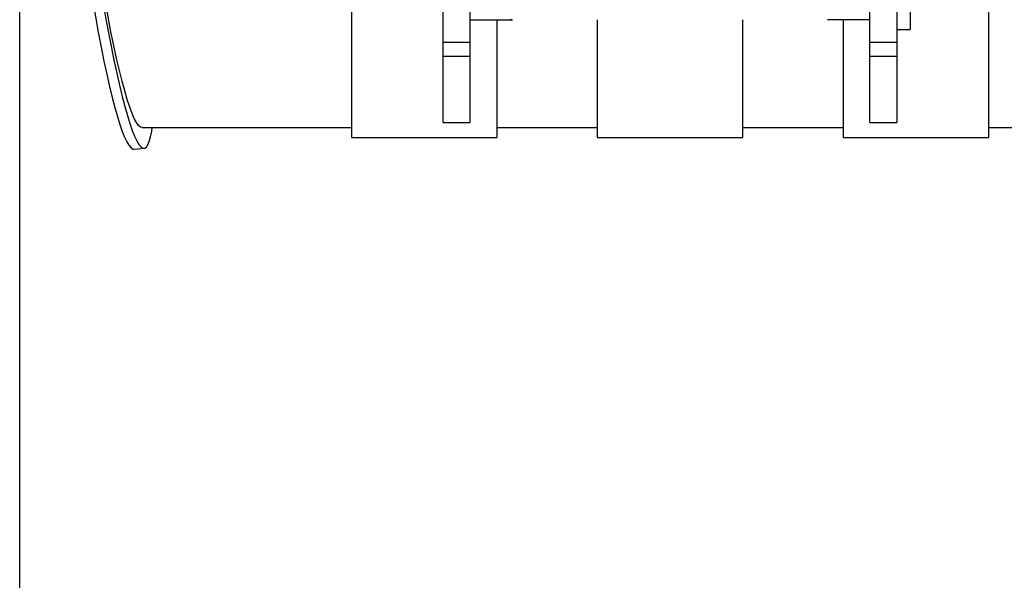
# Model space of a CAD drawing. Units: millimetres. Extents: x 0 to 841, y 0 to 594.
# Drawn here: x 90 to 108, y 284 to 294 of the extents above; entities that cross this region are included whole.
import ezdxf

# ---------------------------------------------------------------- set-up
doc = ezdxf.new("R2010")
doc.units = ezdxf.units.MM
doc.header["$LTSCALE"] = 46.255
doc.layers.get('0').update_dxf_attribs({"linetype": 'CONTINUOUS'})
doc.layers.add('ALL_AXIS', color=7, linetype='CONTINUOUS')
doc.layers.add('ALL_FEATURES', color=7, linetype='CONTINUOUS')
doc.styles.get("Standard").update_dxf_attribs({"font": 'txt', "width": 0.8})
doc.dimstyles.new('DIMSTYLE_6', dxfattribs={"dimtxt": 3.2, "dimasz": 3, "dimexe": 2.5, "dimexo": 0, "dimgap": 0.8, "dimtad": 1, "dimdec": 3, "dimlfac": 25, "dimdsep": 46, "dimtxsty": 'STANDARD', "dimblk": 'OPEN', "dimblk1": 'OPEN', "dimblk2": 'OPEN', "dimcen": 0.09, "dimadec": 3, "dimazin": 2, "dimtp": 1.2, "dimtm": 1.2, "dimtfac": 1, "dimtdec": 3, "dimtofl": 0, "dimtmove": 0, "dimatfit": 3, "dimldrblk": 'OPEN', "dimfxl": 1, "dimtolj": 1, "dimarcsym": 0})

# ---------------------------------------------------------------- blocks, each defined once
blk = doc.blocks.new('_OPEN')
at = {"color": 0, "linetype": 'BYBLOCK'}
for p, q in [((0, 0), (-1, 0.1667)), ((-1, -0.1667), (0, 0)), ((-1, 0), (0, 0))]:
    blk.add_line(p, q, dxfattribs=at)
blk = doc.blocks.new('*D27')
at = {"color": 2, "linetype": 'CONTINUOUS'}
for p, q in [((90.257, 387.708), (90.257, 389.408)), ((156.174, 387.708), (156.174, 389.408)), ((90.257, 231.448), (90.257, 387.708)), ((156.174, 292.492), (156.174, 387.708)), ((90.257, 386.908), (123.215, 386.908)), ((156.174, 386.908), (123.215, 386.908))]:
    blk.add_line(p, q, dxfattribs=at)
at = {"color": 2, "linetype": 'CONTINUOUS', "xscale": 3, "yscale": 3, "zscale": 3, "rotation": 180}
blk.add_blockref('_OPEN', (90.257, 386.908), dxfattribs=at)
at = {"color": 2, "linetype": 'CONTINUOUS', "xscale": 3, "yscale": 3, "zscale": 3}
blk.add_blockref('_OPEN', (156.174, 386.908), dxfattribs=at)
at = {"color": 2, "linetype": 'CONTINUOUS', "insert": (123.215, 390.908), "char_height": 3.2, "width": 15.36, "attachment_point": 2, "line_spacing_factor": 0.9}
blk.add_mtext('1650', dxfattribs=at)

msp = doc.modelspace()

# ---------------------------------------------------------------- linework, layer by layer
at = {"color": 7, "linetype": 'CONTINUOUS'}
for p, q in [((98.316562, 294.39334), (99.076562, 294.39334)), ((105.476562, 294.39334), (104.716562, 294.39334))]:
    msp.add_line(p, q, dxfattribs=at)
at = {"layer": 'ALL_AXIS', "color": 7, "linetype": 'CONTINUOUS'}
for p in [(106.196562, 297.579489), (105.956562, 294.215347)]:
    msp.add_line(p, (106.196562, 294.215347), dxfattribs=at)
at = {"layer": 'ALL_FEATURES', "color": 7, "linetype": 'CONTINUOUS'}
for p, q in [((105.956562, 305.15383), (105.956562, 292.551472)), ((105.476562, 292.551472), (105.476562, 300.759417)), ((97.836562, 292.551472), (97.836562, 300.600815)), ((98.316562, 300.649417), (98.316562, 292.551472)), ((96.196562, 295.030233), (96.196562, 292.285485)), ((107.596562, 295.030233), (107.596562, 292.285485)), ((98.796562, 294.39334), (98.796562, 292.285485)), ((99.068562, 294.39334), (99.036562, 294.39334)), ((100.596562, 294.393367), (100.596562, 292.285485)), ((103.196562, 294.393367), (103.196562, 292.285485)), ((104.996562, 294.39334), (104.996562, 292.285485)), ((97.836562, 293.993335), (98.316562, 293.993335)), ((105.476562, 293.993335), (105.956562, 293.993335)), ((97.836562, 293.738201), (98.316562, 293.738201)), ((105.476562, 293.738201), (105.956562, 293.738201)), ((92.446434, 292.465485), (96.196562, 292.465485)), ((97.836562, 292.551472), (98.316562, 292.551472)), ((98.796562, 292.465485), (100.596562, 292.465485)), ((103.196562, 292.465485), (104.996562, 292.465485)), ((105.476562, 292.551472), (105.956562, 292.551472)), ((107.596562, 292.465485), (111.346689, 292.465485)), ((96.196562, 292.285485), (98.796562, 292.285485)), ((100.596562, 292.285485), (103.196562, 292.285485)), ((104.996562, 292.285485), (107.596562, 292.285485)), ((92.3074, 292.075447), (92.48586, 292.094101))]:
    msp.add_line(p, q, dxfattribs=at)
for points in [[(92.446434, 292.465486), (92.418556, 292.473316), (92.383918, 292.502364), (92.347199, 292.552806), (92.308501, 292.624531), (92.267938, 292.717363), (92.225626, 292.831064), (92.181687, 292.965329), (92.136251, 293.11979), (92.089452, 293.294015), (92.041428, 293.487506), (91.992322, 293.699707), (91.942281, 293.929998), (91.891456, 294.1777), (91.84, 294.442077), (91.788068, 294.722338), (91.735819, 295.017639), (91.68341, 295.327088)], [(91.506885, 295.052552), (91.55914, 294.743738), (91.611254, 294.448422), (91.663086, 294.167403), (91.714495, 293.901442), (91.765342, 293.651257), (91.815491, 293.417526), (91.864804, 293.20088), (91.91315, 293.001907), (91.960396, 292.821143), (92.006416, 292.659079), (92.051084, 292.516151), (92.09428, 292.392748), (92.135888, 292.289203), (92.175794, 292.205796), (92.21389, 292.142752), (92.250074, 292.100242), (92.284247, 292.078381), (92.307399, 292.075447)]]:
    msp.add_lwpolyline(points, dxfattribs=at)
at = {"layer": 'ALL_FEATURES', "color": 3, "linetype": 'CONTINUOUS'}
for points in [[(91.685345, 295.071206), (91.7376, 294.762392), (91.789714, 294.467076), (91.841546, 294.186057), (91.892955, 293.920096), (91.943803, 293.669911), (91.993951, 293.43618), (92.043264, 293.219535), (92.09161, 293.020561), (92.138856, 292.839797), (92.184876, 292.677733), (92.229544, 292.534806), (92.272741, 292.411403), (92.314348, 292.307857), (92.354254, 292.22445), (92.39235, 292.161406), (92.428534, 292.118896), (92.462707, 292.097036), (92.485859, 292.094101)], [(92.485859, 292.094101), (92.494778, 292.095883), (92.524659, 292.115442), (92.55227, 292.15566), (92.577536, 292.216427), (92.600388, 292.297579), (92.620765, 292.398897), (92.630569, 292.465485)]]:
    msp.add_lwpolyline(points, dxfattribs=at)

# ---------------------------------------------------------------- dimensions: what is measured, and where the dimension line sits
at = {"color": 2, "linetype": 'CONTINUOUS'}
dim = msp.add_linear_dim(base=(156.173825, 386.907634), p1=(90.257088, 231.448298), p2=(156.173825, 292.491889), text='1650', dimstyle='DIMSTYLE_6', dxfattribs=at)
dim.commit()
dim.dimension.update_dxf_attribs({"geometry": '*D27', "text_midpoint": (123.535458, 386.907634), "dimtype": 160})

doc.saveas('drawing.dxf')
